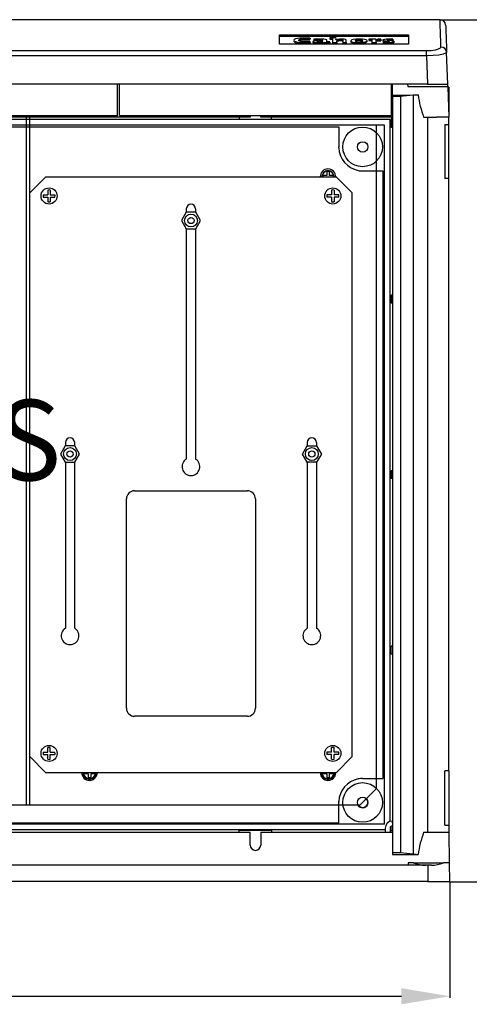
# Model space of a CAD drawing. Extents: x 100 to 341, y 96 to 232.
# Drawn here: x 197 to 253, y 96 to 219 of the extents above; entities that cross this region are included whole.
import ezdxf

# ---------------------------------------------------------------- set-up
doc = ezdxf.new("R2010")
doc.units = 0
doc.header["$MEASUREMENT"] = 0
doc.layers.get('0').update_dxf_attribs({"linetype": 'CONTINUOUS'})
doc.layers.get('DEFPOINTS').update_dxf_attribs({"linetype": 'CONTINUOUS'})
doc.layers.add('COTES', color=2, linetype='CONTINUOUS')
doc.styles.add('ROMANS', font='ARIAL.TTF')
doc.dimstyles.get("Standard").update_dxf_attribs({"dimtxt": 4.5, "dimasz": 5, "dimexe": 0.18, "dimexo": 0.0625, "dimgap": 1, "dimtad": 1, "dimdec": 1, "dimzin": 0, "dimdsep": 46, "dimtxsty": 'ROMANS', "dimcen": 1, "dimclrd": 256, "dimclre": 256, "dimclrt": 256, "dimadec": 0, "dimazin": 0, "dimtfac": 1, "dimtdec": 1, "dimtofl": 0, "dimtmove": 0, "dimatfit": 3, "dimfxl": 1, "dimtolj": 1, "dimtzin": 0, "dimarcsym": 0})

# ---------------------------------------------------------------- blocks, each defined once
blk = doc.blocks.new('*D40')
at = {"lineweight": -2}
for p, q in [((249.01, 218.6), (263.65, 218.6)), ((263.47, 212.6), (263.47, 117.53)), ((250.16, 111.53), (263.65, 111.53))]:
    blk.add_line(p, q, dxfattribs=at)
for points in [[(262.47, 212.6), (264.47, 212.6), (263.47, 218.6)], [(262.47, 117.53), (264.47, 117.53), (263.47, 111.53)]]:
    blk.add_solid(points)
at = {"layer": 'DEFPOINTS', "color": 0}
for p in [(248.94, 218.6), (250.1, 111.53), (263.47, 111.53)]:
    blk.add_point(p, dxfattribs=at)
at = {"insert": (259.92, 165.07), "char_height": 5, "attachment_point": 5, "rotation": 90, "style": 'ROMANS'}
blk.add_mtext('\\A1;535', dxfattribs=at)
blk = doc.blocks.new('*D39')
at = {"lineweight": -2}
for p, q in [((99.99, 111.53), (99.99, 97.16)), ((250.16, 111.47), (250.16, 97.16)), ((105.99, 97.34), (244.16, 97.34))]:
    blk.add_line(p, q, dxfattribs=at)
for points in [[(105.99, 98.34), (105.99, 96.34), (99.99, 97.34)], [(244.16, 98.34), (244.16, 96.34), (250.16, 97.34)]]:
    blk.add_solid(points)
at = {"layer": 'DEFPOINTS', "color": 0}
for p in [(99.99, 111.6), (250.16, 111.53), (250.16, 97.34)]:
    blk.add_point(p, dxfattribs=at)
at = {"insert": (175.07, 100.89), "char_height": 5, "attachment_point": 5, "style": 'ROMANS'}
blk.add_mtext('\\A1;750', dxfattribs=at)
blk = doc.blocks.new('alçat')
for p, q in [((148.95, 121.26), (1.15, 121.26)), ((129.05, 119.37), (145.05, 119.37)), ((129.05, 118.22), (129.05, 119.37)), ((129.05, 119.2), (145.05, 119.2)), ((130.83, 118.69), (130.83, 118.59)), ((132.78, 118.87), (132.84, 118.97)), ((132.78, 118.78), (132.84, 118.87)), ((132.78, 118.87), (132.78, 118.78)), ((132.84, 118.97), (132.84, 118.87)), ((133.31, 118.82), (133.36, 118.74)), ((133.31, 118.82), (133.31, 118.72)), ((133.31, 118.72), (133.36, 118.64)), ((133.36, 118.74), (133.36, 118.64)), ((135.27, 119.02), (135.27, 118.95)), ((135.27, 118.95), (135.27, 118.85)), ((135.63, 118.94), (135.63, 118.44)), ((136.01, 118.77), (136.01, 118.77)), ((137.87, 118.63), (137.87, 118.53)), ((138.9, 118.76), (138.9, 118.66)), ((139.91, 118.55), (139.91, 118.65)), ((140.11, 118.83), (140.11, 118.77)), ((140.11, 118.77), (140.11, 118.67)), ((140.48, 118.76), (140.48, 118.44)), ((140.95, 118.76), (140.94, 118.76)), ((140.98, 118.84), (140.98, 118.74)), ((141.59, 118.74), (141.61, 118.85)), ((141.59, 118.65), (141.61, 118.75)), ((141.59, 118.74), (141.59, 118.65)), ((141.61, 118.85), (141.61, 118.75)), ((141.84, 118.72), (141.84, 118.62)), ((142.83, 118.67), (143.09, 118.66)), ((143.09, 118.76), (143.11, 118.84)), ((143.09, 118.76), (143.09, 118.66)), ((143.09, 118.66), (143.11, 118.74)), ((143.11, 118.84), (143.11, 118.74)), ((145.05, 119.37), (145.05, 118.22)), ((2.82, 117.42), (147.29, 117.42)), ((145.05, 118.22), (129.05, 118.22)), ((132.14, 118.43), (132.14, 118.33)), ((132.86, 118.46), (132.8, 118.55)), ((132.86, 118.46), (132.86, 118.36)), ((133.18, 118.54), (133.18, 118.44)), ((134.42, 118.44), (134.42, 118.34)), ((134.44, 118.51), (134.44, 118.51)), ((135.28, 118.45), (135.28, 118.51)), ((135.28, 118.45), (135.28, 118.35)), ((135.63, 118.44), (135.63, 118.34)), ((135.63, 118.44), (136.17, 118.44)), ((135.63, 118.34), (136.17, 118.34)), ((136.17, 118.44), (136.17, 118.34)), ((136.91, 118.44), (137.32, 118.44)), ((136.91, 118.44), (136.91, 118.34)), ((136.91, 118.34), (137.32, 118.34)), ((137.32, 118.34), (137.32, 118.55)), ((137.32, 118.44), (137.32, 118.34)), ((138.84, 118.43), (138.84, 118.33)), ((140.48, 118.44), (140.48, 118.34)), ((140.48, 118.44), (141.01, 118.44)), ((140.48, 118.34), (141.01, 118.34)), ((141.01, 118.44), (141.01, 118.34)), ((141.9, 118.52), (141.88, 118.44)), ((141.88, 118.44), (141.88, 118.34)), ((142.32, 118.43), (142.32, 118.33)), ((143.25, 118.46), (143.25, 118.56)), ((147.29, 116.77), (147.29, 117.42)), ((147.29, 116.77), (2.82, 116.77)), ((147.29, 116.77), (147.41, 113.26)), ((149.91, 113.26), (149.77, 117.2)), ((147.41, 113.26), (2.69, 113.26)), ((108.93, 109.36), (108.93, 113.26)), ((109.17, 109.36), (109.17, 113.26)), ((142.93, 109.36), (142.93, 113.26)), ((143.06, 111.9), (143.04, 113.26)), ((144.9, 113.26), (144.95, 112.96)), ((144.95, 112.96), (149.92, 112.96)), ((147.41, 113.26), (149.91, 113.26)), ((149.92, 112.96), (149.91, 113.26)), ((149.92, 112.92), (150.05, 109.16)), ((150.05, 112.86), (149.92, 112.86)), ((150.05, 112.86), (150.05, 109.16)), ((143.05, 111.9), (146.24, 111.91)), ((143.05, 111.73), (143.05, 111.9)), ((144.05, 111.73), (143.05, 111.73)), ((143.05, 111.73), (143.05, 17.79)), ((145.63, 111.87), (144.05, 111.73)), ((144.05, 111.73), (144.05, 17.79)), ((145.63, 111.87), (145.63, 17.65)), ((142.75, 108.86), (7.35, 108.86)), ((75.17, 109.36), (108.93, 109.36)), ((125.39, 109.16), (92.72, 109.16)), ((97.65, 23.76), (97.65, 109.16)), ((98.05, 23.76), (98.05, 109.16)), ((109.17, 109.36), (142.93, 109.36)), ((124.05, 109.16), (124.05, 108.89)), ((124.05, 108.89), (128.05, 108.89)), ((125.39, 109.36), (125.39, 109.16)), ((126.72, 109.16), (126.72, 109.36)), ((143.05, 109.16), (126.72, 109.16)), ((128.05, 108.89), (128.05, 109.16)), ((142.75, 21.71), (142.75, 108.86)), ((143.05, 108.98), (142.88, 108.98)), ((142.88, 108.98), (142.88, 107.87)), ((146.91, 109.16), (147.46, 109.16)), ((147.46, 20.36), (147.46, 109.16)), ((147.46, 109.16), (148.53, 109.16)), ((150.05, 109.16), (148.53, 109.16)), ((150.05, 108.26), (150.05, 109.16)), ((142.05, 108.16), (8.05, 108.16)), ((13.73, 107.97), (136.38, 107.97)), ((136.38, 107.97), (136.38, 105.46)), ((141.05, 108.16), (141.05, 25.76)), ((142.05, 21.36), (142.05, 108.16)), ((143.05, 107.87), (142.88, 107.87)), ((149.55, 108.26), (150.05, 108.26)), ((149.55, 108.26), (149.55, 101.52)), ((150.05, 101.52), (150.05, 108.26)), ((98.05, 99.76), (100.05, 101.76)), ((100.05, 101.76), (136.05, 101.76)), ((134.41, 101.92), (134.41, 101.76)), ((134.89, 101.92), (134.41, 101.92)), ((135.21, 102.4), (134.89, 102.4)), ((134.89, 102.4), (134.89, 101.92)), ((135.21, 102.4), (135.21, 101.92)), ((135.69, 101.92), (135.21, 101.92)), ((135.69, 101.92), (135.69, 101.76)), ((136.05, 101.76), (138.05, 99.76)), ((139.35, 102.48), (141.87, 102.48)), ((141.87, 102.48), (141.87, 27.03)), ((150.05, 101.52), (149.55, 101.52)), ((150.05, 28), (150.05, 101.52)), ((98.05, 29.76), (98.05, 99.76)), ((99.72, 99.52), (100.3, 99.52)), ((99.72, 99.22), (100.3, 99.22)), ((100.3, 100.1), (100.3, 99.52)), ((100.3, 99.22), (100.3, 98.63)), ((100.6, 100.1), (100.6, 99.52)), ((100.6, 99.52), (101.18, 99.52)), ((100.6, 99.22), (100.6, 98.63)), ((100.6, 99.22), (101.18, 99.22)), ((135.5, 99.52), (134.92, 99.52)), ((135.5, 99.22), (134.92, 99.22)), ((135.5, 100.1), (135.5, 99.52)), ((135.5, 99.22), (135.5, 98.63)), ((135.8, 100.1), (135.8, 99.52)), ((136.38, 99.52), (135.8, 99.52)), ((135.8, 99.22), (135.8, 98.63)), ((136.38, 99.22), (135.8, 99.22)), ((138.05, 29.76), (138.05, 99.76)), ((117.47, 97.76), (117.47, 97.34)), ((118.62, 97.76), (118.62, 97.34)), ((117.47, 95.3), (117.47, 66.7)), ((118.62, 95.3), (118.62, 66.7)), ((142.88, 87.05), (142.88, 86.07)), ((143.05, 87.05), (142.88, 87.05)), ((143.05, 86.07), (142.88, 86.07)), ((102.47, 68.76), (102.47, 68.34)), ((103.62, 68.76), (103.62, 68.34)), ((132.47, 68.76), (132.47, 68.34)), ((133.62, 68.76), (133.62, 68.34)), ((102.47, 66.3), (102.47, 45.7)), ((103.62, 66.3), (103.62, 45.7)), ((132.47, 66.3), (132.47, 45.7)), ((133.62, 66.3), (133.62, 45.7)), ((142.88, 65.25), (142.88, 64.27)), ((143.05, 65.25), (142.88, 65.25)), ((143.05, 64.27), (142.88, 64.27)), ((111.05, 62.76), (125.05, 62.76)), ((110.05, 35.76), (110.05, 61.76)), ((126.05, 61.76), (126.05, 35.76)), ((142.88, 42.47), (142.88, 43.45)), ((143.05, 43.45), (142.88, 43.45)), ((143.05, 42.47), (142.88, 42.47)), ((125.05, 34.76), (111.05, 34.76)), ((100.3, 30.3), (100.3, 30.89)), ((100.6, 30.3), (100.6, 30.89)), ((135.5, 30.3), (135.5, 30.89)), ((135.8, 30.3), (135.8, 30.89)), ((98.05, 29.76), (100.05, 27.76)), ((99.72, 30.3), (100.3, 30.3)), ((99.72, 30), (100.3, 30)), ((100.3, 29.42), (100.3, 30)), ((100.6, 30.3), (101.18, 30.3)), ((100.6, 29.42), (100.6, 30)), ((100.6, 30), (101.18, 30)), ((135.5, 30.3), (134.92, 30.3)), ((135.5, 30), (134.92, 30)), ((135.5, 29.42), (135.5, 30)), ((136.38, 30.3), (135.8, 30.3)), ((135.8, 29.42), (135.8, 30)), ((136.38, 30), (135.8, 30)), ((138.05, 29.76), (136.05, 27.76)), ((136.05, 27.76), (100.05, 27.76)), ((104.82, 27.76), (104.82, 27.6)), ((105.3, 27.6), (104.82, 27.6)), ((105.3, 27.6), (104.82, 27.6)), ((105.3, 27.6), (105.3, 27.12)), ((105.3, 27.6), (105.3, 27.12)), ((105.62, 27.12), (105.3, 27.12)), ((105.62, 27.12), (105.3, 27.12)), ((105.62, 27.6), (105.62, 27.12)), ((106.1, 27.6), (105.62, 27.6)), ((105.62, 27.6), (105.62, 27.12)), ((106.1, 27.6), (105.62, 27.6)), ((106.1, 27.76), (106.1, 27.6)), ((134.41, 27.76), (134.41, 27.6)), ((134.89, 27.6), (134.41, 27.6)), ((134.89, 27.6), (134.89, 27.12)), ((135.21, 27.12), (134.89, 27.12)), ((135.69, 27.6), (135.21, 27.6)), ((135.21, 27.6), (135.21, 27.12)), ((135.69, 27.76), (135.69, 27.6)), ((139.35, 27.03), (141.87, 27.03)), ((150.05, 28), (149.55, 28)), ((149.55, 21.26), (149.55, 28)), ((150.05, 28), (150.05, 21.26)), ((139.05, 23.76), (141.05, 25.76)), ((11.05, 23.76), (139.05, 23.76)), ((136.38, 21.54), (136.38, 24.18)), ((142.05, 21.36), (8.05, 21.36)), ((13.73, 21.54), (136.38, 21.54)), ((142.15, 20.86), (142.15, 20.36)), ((142.75, 20.86), (142.75, 20.36)), ((142.88, 20.54), (142.88, 21.1)), ((143.02, 21.76), (143.04, 21.16)), ((143.05, 21.76), (143.02, 21.76)), ((143.05, 21.16), (143.04, 21.16)), ((149.55, 21.26), (150.05, 21.26)), ((150.05, 21.26), (150.05, 20.36)), ((142.15, 20.66), (7.95, 20.66)), ((92.72, 20.36), (125.39, 20.36)), ((124.05, 20.62), (128.05, 20.62)), ((124.05, 20.36), (124.05, 20.62)), ((125.4, 18.75), (125.39, 20.36)), ((126.72, 20.36), (126.7, 18.75)), ((126.72, 20.36), (143.05, 20.36)), ((128.05, 20.62), (128.05, 20.36)), ((143.05, 20.54), (142.88, 20.54)), ((146.91, 20.36), (147.46, 20.36)), ((147.46, 20.36), (147.51, 20.36)), ((147.51, 20.36), (150.05, 20.36)), ((150.05, 20.36), (150.09, 16.56)), ((143.05, 17.79), (143.05, 17.61)), ((144.05, 17.79), (143.05, 17.79)), ((143.05, 17.61), (146.24, 17.61)), ((145.63, 17.65), (144.05, 17.79)), ((147.45, 16.26), (2.65, 16.26)), ((145.02, 16.56), (145.02, 16.26)), ((145.68, 16.56), (145.02, 16.56)), ((145.68, 16.56), (149.38, 16.56)), ((147.45, 16.26), (147.45, 14.26)), ((147.89, 16.26), (147.45, 16.26)), ((150.09, 16.56), (149.38, 16.56)), ((150.09, 16.56), (150.11, 14.26)), ((147.45, 14.26), (2.65, 14.26)), ((147.45, 14.26), (150.11, 14.26))]:
    blk.add_line(p, q)
for points in [[(149.07, 117.86), (149.05, 118.63), (149.02, 119.3), (149, 119.87), (148.99, 120.35), (148.97, 120.72), (148.96, 121), (148.96, 121.18), (148.95, 121.25), (148.95, 121.26)], [(149.65, 120.58), (149.65, 120.58), (149.66, 120.5), (149.66, 120.32), (149.67, 120.05), (149.69, 119.68), (149.7, 119.2), (149.72, 118.63), (149.75, 117.97), (149.77, 117.2)], [(132.84, 118.97), (132.51, 118.98), (132.44, 118.98), (132.36, 118.98), (132.29, 118.98), (132.12, 118.98), (131.81, 118.97), (131.55, 118.96), (131.33, 118.93), (131.03, 118.86), (130.87, 118.78), (130.83, 118.71), (130.84, 118.65), (130.89, 118.59), (131.04, 118.53), (131.29, 118.48), (131.65, 118.44), (132.14, 118.43)], [(130.83, 118.6), (130.84, 118.55), (130.89, 118.5), (131.04, 118.43), (131.29, 118.38), (131.65, 118.35), (132.14, 118.33)], [(132.8, 118.55), (132.54, 118.53), (132.45, 118.53), (132.36, 118.53), (132.28, 118.53), (132.09, 118.53), (131.88, 118.54), (131.68, 118.56), (131.54, 118.6), (131.45, 118.65), (131.43, 118.71), (131.48, 118.78), (131.62, 118.84), (131.73, 118.86), (131.87, 118.88), (132.03, 118.89), (132.21, 118.89), (132.78, 118.87)], [(131.45, 118.65), (131.48, 118.68), (131.62, 118.74), (131.73, 118.76), (131.87, 118.78), (132.03, 118.79), (132.21, 118.79), (132.78, 118.78)], [(134.38, 118.68), (134.01, 118.68), (133.69, 118.66), (133.44, 118.63), (133.27, 118.6), (133.19, 118.57), (133.18, 118.53), (133.24, 118.48), (133.35, 118.46), (133.51, 118.44), (133.71, 118.43), (133.91, 118.43), (134.14, 118.45), (134.32, 118.47), (134.44, 118.51)], [(134.92, 118.52), (134.92, 118.68), (134.9, 118.75), (134.74, 118.81), (134.55, 118.83), (134.29, 118.84), (134.01, 118.85), (133.86, 118.84), (133.31, 118.82)], [(133.36, 118.74), (133.58, 118.75), (133.82, 118.76), (133.97, 118.77), (134.16, 118.76), (134.29, 118.75), (134.33, 118.74), (134.36, 118.73), (134.37, 118.72), (134.38, 118.7), (134.38, 118.68)], [(133.36, 118.64), (133.58, 118.66), (133.68, 118.66)], [(134.38, 118.62), (134.13, 118.61), (133.95, 118.61), (133.82, 118.6), (133.76, 118.59), (133.72, 118.58), (133.7, 118.56), (133.69, 118.55), (133.71, 118.53), (133.74, 118.52), (133.79, 118.52), (133.86, 118.51), (133.94, 118.51)], [(133.94, 118.51), (134.12, 118.52), (134.26, 118.54), (134.31, 118.55), (134.35, 118.57), (134.37, 118.59), (134.38, 118.61), (134.38, 118.62)], [(136.05, 119.02), (135.6, 119.02), (135.27, 119.02)], [(135.27, 118.95), (135.48, 118.95), (135.63, 118.94)], [(135.27, 118.85), (135.48, 118.85), (135.63, 118.85)], [(137.32, 118.44), (137.32, 118.52), (137.32, 118.6), (137.32, 118.68), (137.31, 118.74), (137.24, 118.79), (137.05, 118.83), (136.86, 118.84), (136.64, 118.85), (136.47, 118.84), (136.2, 118.81), (136.01, 118.77)], [(136.17, 118.44), (136.17, 118.54), (136.17, 118.63), (136.2, 118.68), (136.3, 118.72), (136.4, 118.74), (136.52, 118.76), (136.65, 118.76), (136.73, 118.76), (136.8, 118.75), (136.85, 118.74), (136.89, 118.72), (136.91, 118.7), (136.91, 118.67), (136.91, 118.64), (136.91, 118.61), (136.91, 118.44)], [(136.17, 118.53), (136.2, 118.58), (136.3, 118.62), (136.4, 118.64), (136.52, 118.66), (136.65, 118.66), (136.73, 118.66), (136.8, 118.65), (136.85, 118.64), (136.89, 118.63), (136.91, 118.6), (136.91, 118.57), (136.91, 118.54), (136.91, 118.51), (136.91, 118.34), (136.91, 118.34)], [(138.94, 118.84), (138.5, 118.83), (138.17, 118.78), (138.01, 118.74), (137.91, 118.69), (137.87, 118.63), (137.9, 118.57), (137.99, 118.52), (138.14, 118.48), (138.44, 118.44), (138.84, 118.43)], [(138.9, 118.76), (138.72, 118.75), (138.57, 118.73), (138.49, 118.71), (138.44, 118.68), (138.43, 118.64), (138.45, 118.59), (138.54, 118.55), (138.63, 118.53), (138.75, 118.52), (138.89, 118.52)], [(138.84, 118.43), (139.27, 118.45), (139.61, 118.49), (139.77, 118.53), (139.87, 118.59), (139.91, 118.65), (139.88, 118.71), (139.79, 118.76), (139.64, 118.8), (139.34, 118.83), (138.94, 118.84)], [(138.89, 118.52), (139.07, 118.53), (139.22, 118.55), (139.32, 118.59), (139.36, 118.64), (139.33, 118.69), (139.24, 118.73), (139.16, 118.74), (139.04, 118.76), (138.9, 118.76)], [(139.36, 118.54), (139.33, 118.59), (139.24, 118.63), (139.16, 118.65), (139.04, 118.66), (138.9, 118.66)], [(140.98, 118.84), (140.49, 118.84), (140.11, 118.83)], [(140.11, 118.77), (140.33, 118.76), (140.48, 118.76)], [(140.11, 118.67), (140.33, 118.66), (140.48, 118.66)], [(140.94, 118.76), (140.97, 118.8), (140.98, 118.84)], [(141.01, 118.44), (141.01, 118.58), (141.01, 118.62), (141.05, 118.68), (141.15, 118.72), (141.24, 118.74), (141.33, 118.74), (141.45, 118.75), (141.59, 118.74)], [(141.01, 118.34), (141.01, 118.48), (141.01, 118.52), (141.05, 118.58), (141.15, 118.62), (141.24, 118.64), (141.33, 118.65), (141.45, 118.65), (141.59, 118.65)], [(143.11, 118.84), (142.91, 118.84), (142.79, 118.85), (142.75, 118.85), (142.65, 118.85), (142.47, 118.84), (142.32, 118.83), (142.07, 118.81), (141.92, 118.77), (141.86, 118.75), (141.84, 118.72), (141.87, 118.68), (142.01, 118.64), (142.21, 118.62), (142.43, 118.6), (142.61, 118.58), (142.65, 118.58), (142.67, 118.57), (142.68, 118.56), (142.68, 118.55), (142.67, 118.54), (142.63, 118.53), (142.56, 118.52), (142.49, 118.51), (142.17, 118.51), (141.9, 118.52)], [(142.32, 118.43), (142.71, 118.44), (143, 118.47), (143.11, 118.49), (143.19, 118.51), (143.23, 118.53), (143.25, 118.56), (143.23, 118.59), (143.17, 118.62), (142.98, 118.65), (142.74, 118.68), (142.53, 118.69), (142.47, 118.7), (142.42, 118.71), (142.41, 118.72), (142.4, 118.72), (142.4, 118.73), (142.41, 118.74), (142.43, 118.75), (142.48, 118.76), (142.56, 118.76), (142.67, 118.77), (142.77, 118.77), (143.09, 118.76)], [(132.14, 118.43), (132.56, 118.44), (132.86, 118.46)], [(132.14, 118.33), (132.56, 118.34), (132.86, 118.36)], [(133.18, 118.44), (133.18, 118.43), (133.24, 118.39), (133.35, 118.36), (133.51, 118.34), (133.71, 118.33), (133.91, 118.34), (134.14, 118.35), (134.32, 118.38), (134.44, 118.41)], [(134.44, 118.51), (134.42, 118.47), (134.42, 118.44)], [(134.42, 118.44), (134.91, 118.44), (135.28, 118.45)], [(134.42, 118.34), (134.91, 118.34), (135.28, 118.35)], [(135.28, 118.51), (135.07, 118.51), (134.92, 118.52)], [(137.87, 118.53), (137.9, 118.47), (137.99, 118.42), (138.14, 118.38), (138.44, 118.34), (138.84, 118.33)], [(138.84, 118.33), (139.27, 118.35), (139.61, 118.39), (139.77, 118.44), (139.87, 118.49), (139.91, 118.55)], [(141.88, 118.44), (142.12, 118.43), (142.32, 118.43)], [(141.88, 118.34), (142.12, 118.34), (142.32, 118.33)], [(142.32, 118.33), (142.71, 118.34), (143, 118.37), (143.11, 118.39), (143.19, 118.41), (143.23, 118.44), (143.25, 118.46)], [(147.29, 117.42), (147.86, 117.45), (148.38, 117.51), (148.77, 117.62), (149.01, 117.75), (149.07, 117.86)], [(149.77, 117.2), (149.69, 117.1), (149.55, 117.04), (149.35, 116.97), (148.8, 116.87), (148.09, 116.8), (147.29, 116.77)]]:
    blk.add_lwpolyline(points)
at = {"flags": 128}
for points in [[(119.23, 96.32), (118.64, 97.34), (117.46, 97.34), (116.87, 96.32), (117.46, 95.3), (118.64, 95.3)], [(104.23, 67.32), (103.64, 68.34), (102.46, 68.34), (101.87, 67.32), (102.46, 66.3), (103.64, 66.3)], [(131.87, 67.32), (132.46, 68.34), (133.64, 68.34), (134.23, 67.32), (133.64, 66.3), (132.46, 66.3)]]:
    blk.add_lwpolyline(points, close=True, dxfattribs=at)
for centre, radius in [((139.35, 105.46), 2.46), ((139.35, 105.46), 0.65), ((100.45, 99.37), 1), ((135.65, 99.37), 1), ((118.05, 96.32), 0.8), ((118.05, 96.32), 0.384), ((103.05, 67.32), 0.8), ((103.05, 67.32), 0.384), ((133.05, 67.32), 0.8), ((133.05, 67.32), 0.384), ((100.45, 30.15), 1), ((135.65, 30.15), 1), ((139.35, 24.06), 2.46), ((139.35, 24.06), 0.65)]:
    blk.add_circle(centre, radius)
for centre, radius, start, end in [((148.95, 120.56), 0.7, 2, 89.8475), ((135.78, 118.93), 0.278, 324.2266, 18.762), ((138.81, 117.84), 0.829, 83.6287, 115.0455), ((141.5, 117.14), 1.71, 86.3793, 108.8875), ((142.21, 119.19), 0.676, 237.2874, 274.9926), ((149.08, 117.17), 0.69, 2.7338, 90.8365), ((146.97, 96.37), 15.56, 92.6845, 94.9213), ((159.55, 113.71), 13.43, 187.7103, 199.8315), ((139.35, 105.46), 2.98, 180, 182.3196), ((139.42, 105.51), 3.04, 183.2863, 258.1354), ((135.05, 101.76), 0.96, 0, 180), ((135.05, 101.76), 0.758, 0, 180), ((135.05, 101.76), 0.72, 0, 180), ((139.35, 105.46), 2.98, 259.1021, 270), ((100.45, 99.37), 0.748, 168.4357, 191.5643), ((100.45, 99.37), 0.748, 78.4357, 101.5643), ((100.45, 99.37), 0.748, 348.4357, 11.5643), ((135.65, 99.37), 0.748, 168.4357, 191.5643), ((135.65, 99.37), 0.748, 78.4357, 101.5643), ((135.65, 99.37), 0.748, 348.4357, 11.5643), ((100.45, 99.37), 0.748, 258.4357, 281.5643), ((118.05, 97.76), 0.575, 0, 180), ((135.65, 99.37), 0.748, 258.4357, 281.5643), ((103.05, 68.76), 0.575, 0, 180), ((133.05, 68.76), 0.575, 0, 180), ((118.05, 65.76), 1.1, 121.5154, 58.4846), ((111.05, 61.76), 1, 90, 180), ((125.05, 61.76), 1, 0, 90), ((103.05, 44.76), 1.1, 121.5154, 58.4846), ((133.05, 44.76), 1.1, 121.5154, 58.4846), ((111.05, 35.76), 1, 180, 270), ((125.05, 35.76), 1, 270, 0), ((100.45, 30.15), 0.748, 78.4357, 101.5643), ((135.65, 30.15), 0.748, 78.4357, 101.5643), ((100.45, 30.15), 0.748, 168.4357, 191.5643), ((100.45, 30.15), 0.748, 258.4357, 281.5643), ((100.45, 30.15), 0.748, 348.4357, 11.5643), ((135.65, 30.15), 0.748, 168.4357, 191.5643), ((135.65, 30.15), 0.748, 258.4357, 281.5643), ((135.65, 30.15), 0.748, 348.4357, 11.5643), ((105.46, 27.76), 0.96, 180, 0), ((105.46, 27.76), 0.9, 180, 0), ((105.46, 27.76), 0.758, 180, 0), ((135.05, 27.76), 0.96, 180, 0), ((135.05, 27.76), 0.9, 180, 0), ((135.05, 27.76), 0.758, 180, 0), ((139.42, 24), 3.04, 101.8647, 176.7136), ((139.35, 24.06), 2.98, 90, 100.8979), ((139.35, 24.06), 0.65, 207.4864, 45), ((143.05, 20.86), 0.9, 92, 180), ((143.05, 20.86), 0.3, 92, 180), ((159.55, 15.8), 13.43, 160.1685, 172.2898), ((126.05, 18.76), 0.65, 180.5002, 359.4998), ((146.97, 33.15), 15.56, 265.0786, 267.3157), ((147.34, 20.93), 4.68, 249.2159, 267.4606), ((147.67, 21.19), 4.94, 272.5445, 290.2376)]:
    blk.add_arc(centre, radius, start, end)
at = {"layer": 'COTES', "insert": (75.05, 67.76), "char_height": 10, "width": 59.4643, "attachment_point": 5, "style": 'ROMANS'}
blk.add_mtext('CAHORS', dxfattribs=at)
dim = blk.add_linear_dim(base=(163.48, 14.2), p1=(148.95, 121.26), p2=(150.11, 14.2), angle=90, text='535', dimstyle='Standard', override={"dimtxt": 5, "dimasz": 6})
dim.commit()
dim.dimension.update_dxf_attribs({"geometry": '*D40', "text_midpoint": (163.48, 67.73), "dimtype": 128, "insert": (-99.99, -97.34)})
dim = blk.add_linear_dim(base=(150.17, 0), p1=(0, 14.26), p2=(150.17, 14.2), text='750', dimstyle='Standard', override={"dimtxt": 5, "dimasz": 6})
dim.commit()
dim.dimension.update_dxf_attribs({"geometry": '*D39', "text_midpoint": (75.08, 3.55), "insert": (-99.99, -97.34)})

msp = doc.modelspace()

# ---------------------------------------------------------------- block references
msp.add_blockref('alçat', (99.99, 97.34))

doc.saveas('drawing.dxf')
